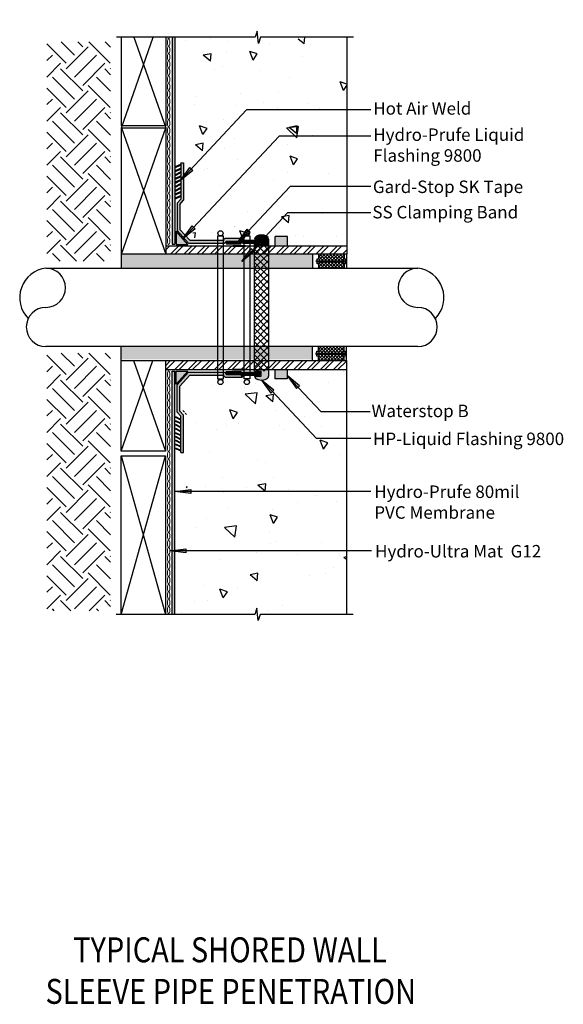
# Model space of a CAD drawing. Units: inches. Extents: x 311.9 to 355.5, y -135.1 to -56.2.
import ezdxf

# ---------------------------------------------------------------- set-up
doc = ezdxf.new("R2010")
doc.units = ezdxf.units.IN
doc.header["$LTSCALE"] = 6
doc.header["$MEASUREMENT"] = 0
doc.linetypes.add('HIDDEN2', pattern=[0.1875, 0.125, -0.0625])
doc.layers.add('BKG', color=7, linetype='Continuous', lineweight=30)
doc.layers.add('w-wsrx', color=1, linetype='Continuous', lineweight=40)
doc.styles.add('ARIAL', font='arial.ttf')
doc.styles.get("Standard").update_dxf_attribs({"font": 'romans.shx', "width": 0.85, "height": 1})
pattern_1 = [(140, (-0.6514, 0), (0.62752, 7.1726), [0.75, -8.25]), (85, (-0.6514, 0), (-7.52192, -1.38751), [0.6, -6.6]), (190.4514, (-0.599, 0.598), (-6.8944, 5.78509), [0.6374, -7.01142]), (136.1842, (-2.651, 1e-16), (1.6552, 10.67241), [1.125, -12.375]), (186.6356, (-2.514, 0.889), (-9.7412, 9.34662), [0.9561, -10.51714]), (81.184, (-2.651, 1e-16), (-9.7412, 9.34662), [0.9, -9.9]), (111, (-2.1514, 1), (4.02619, 5.96907), [0.75, -8.25]), (56, (-2.1514, 1), (-7.2515, 2.43315), [0.6, -6.6]), (161.4514, (-1.816, 1.4974), (-3.22531, 8.40222), [0.6374, -7.01142]), (127.5, (-0.6514, 0), (-3.328939, 0.121599), [0, -6.52, 0, -6.7, 0, -6.625]), (97.5, (-0.6514, 0), (-3.944117, 2.630695), [0, -3.82, 0, -6.37, 0, -2.525]), (57.5, (-0.6514, -2.23), (0.225549, 5.338224), [0, -2.5, 0, -7.8, 0, -10.35]), (47.5, (-0.6514, -3.23), (-1.00105, 5.83186), [0, -3.25, 0, -5.18, 0, -7.35])]

msp = doc.modelspace()

# ---------------------------------------------------------------- hatches: boundary and pattern name
at = {"layer": 'BKG'}
h = msp.add_hatch(dxfattribs=at)
h.set_pattern_fill('AR-CONC', color=252, angle=90, style=0)
h.set_pattern_definition(pattern_1)
edge = h.paths.add_edge_path()
edge.add_line((332.523, -73.161), (332.523, -74.286))
edge.add_line((332.523, -74.286), (338.116, -74.286))
edge.add_line((338.116, -74.286), (338.116, -57.57))
edge.add_line((338.116, -57.57), (334.277, -57.57))
edge.add_line((334.277, -57.57), (333.482, -59.458))
edge.add_line((333.482, -59.458), (332.627, -56.157))
edge.add_line((332.627, -56.157), (331.731, -57.571))
edge.add_line((331.731, -57.571), (324.278, -57.571))
edge.add_line((324.278, -57.571), (324.278, -63.944))
edge.add_line((324.278, -63.944), (325.283, -63.944))
edge.add_line((325.283, -63.944), (325.283, -72.363))
edge.add_spline(control_points=[(325.283, -72.363), (325.393, -72.478), (325.565, -72.685), (325.758, -73.089), (325.793, -73.485), (326.079, -73.845), (326.159, -74.113), (326.21, -74.286)], knot_values=[0.481498, 0.481498, 0.481498, 0.481498, 0.956473, 1.291888, 1.810674, 2.103841, 2.640541, 2.640541, 2.640541, 2.640541], degree=3, periodic=0)
edge.add_line((326.21, -74.286), (331.023, -74.286))
edge.add_line((331.023, -74.286), (331.023, -73.161))
edge.add_line((331.023, -73.161), (332.523, -73.161))
h = msp.add_hatch(color=1, dxfattribs=at)
h.dxf.hatch_style = 1
h.paths.add_polyline_path([(324.324, -57.575), (324.324, -74.155), (324.095, -74.155), (324.095, -57.575)])
h = msp.add_hatch(dxfattribs=at)
h.set_pattern_fill('EARTH', color=252, scale=10, angle=45)
h.set_pattern_definition([(45, (-11.8776, -103.849), (2e-16, 3.535534), [2.5, -2.5]), (45, (-12.5406, -103.1862), (2e-16, 3.535534), [2.5, -2.5]), (45, (-13.2035, -102.5232), (2e-16, 3.535534), [2.5, -2.5]), (135, (-13.2035, -102.0813), (-3.535534, 4e-16), [2.5, -2.5]), (135, (-12.5406, -101.4184), (-3.535534, 4e-16), [2.5, -2.5]), (135, (-11.8776, -100.7555), (-3.535534, 4e-16), [2.5, -2.5])])
h.paths.add_polyline_path([(319.168, -57.927), (314.057, -57.927), (314.057, -75.515), (319.168, -75.515)])
h = msp.add_hatch(color=7, dxfattribs=at)
h.dxf.hatch_style = 1
h.paths.add_polyline_path([(324.768, -67.817), (324.739, -67.763), (324.355, -67.964), (324.384, -68.019)])
h = msp.add_hatch(color=1, dxfattribs=at)
h.dxf.hatch_style = 1
h.paths.add_polyline_path([(328.202, -73.842), (328.356, -73.673), (329.723, -73.673), (329.622, -73.902), (328.457, -73.902), (328.303, -74.071), (325.421, -74.071), (324.495, -73.058), (324.495, -70.872), (324.798, -70.541), (324.798, -67.646), (325.027, -67.646), (325.027, -70.63), (324.724, -70.961), (324.724, -72.969), (325.522, -73.842)])
h = msp.add_hatch(color=7, dxfattribs=at)
h.dxf.hatch_style = 1
h.paths.add_polyline_path([(324.768, -68.135), (324.739, -68.08), (324.355, -68.282), (324.384, -68.337)])
h = msp.add_hatch(color=7, dxfattribs=at)
h.dxf.hatch_style = 1
h.paths.add_polyline_path([(324.768, -68.445), (324.739, -68.39), (324.355, -68.592), (324.384, -68.647)])
h = msp.add_hatch(color=7, dxfattribs=at)
h.dxf.hatch_style = 1
h.paths.add_polyline_path([(325.519, -68.01), (325.638, -68.121), (324.768, -69.05)])
h.paths.add_polyline_path([(325.638, -68.121), (325.76, -68.235), (324.768, -69.05)])
h = msp.add_hatch(color=7, dxfattribs=at)
h.dxf.hatch_style = 1
h.paths.add_polyline_path([(324.768, -68.748), (324.739, -68.693), (324.355, -68.895), (324.384, -68.949)])
h = msp.add_hatch(color=7, dxfattribs=at)
h.dxf.hatch_style = 1
h.paths.add_polyline_path([(324.768, -69.05), (324.739, -68.995), (324.355, -69.197), (324.384, -69.252)])
h = msp.add_hatch(color=7, dxfattribs=at)
h.dxf.hatch_style = 1
h.paths.add_polyline_path([(324.768, -69.382), (324.739, -69.327), (324.355, -69.529), (324.384, -69.584)])
h = msp.add_hatch(color=7, dxfattribs=at)
h.dxf.hatch_style = 1
h.paths.add_polyline_path([(324.768, -69.699), (324.739, -69.644), (324.355, -69.846), (324.384, -69.901)])
h = msp.add_hatch(color=7, dxfattribs=at)
h.dxf.hatch_style = 1
h.paths.add_polyline_path([(324.768, -70.009), (324.739, -69.954), (324.355, -70.156), (324.384, -70.211)])
h = msp.add_hatch(color=7, dxfattribs=at)
h.dxf.hatch_style = 1
h.paths.add_polyline_path([(324.768, -70.324), (324.739, -70.269), (324.355, -70.471), (324.384, -70.526)])
h = msp.add_hatch(color=3, dxfattribs=at)
h.dxf.hatch_style = 1
h.paths.add_polyline_path([(324.429, -74.171), (325.352, -74.171), (324.429, -73.124)])
h = msp.add_hatch(color=7, dxfattribs=at)
h.dxf.hatch_style = 1
h.paths.add_polyline_path([(325.72, -72.697), (325.84, -72.808), (324.969, -73.737)])
h.paths.add_polyline_path([(325.84, -72.808), (325.961, -72.922), (324.969, -73.737)])
h = msp.add_hatch(color=7, dxfattribs=at)
h.dxf.hatch_style = 1
h.paths.add_polyline_path([(330.132, -72.96), (330.251, -73.072), (329.381, -74.001)])
h.paths.add_polyline_path([(330.251, -73.072), (330.373, -73.185), (329.381, -74.001)])
at = {"layer": 'BKG', "lineweight": 13}
h = msp.add_hatch(color=3, dxfattribs=at)
h.dxf.hatch_style = 1
edge = h.paths.add_edge_path()
edge.add_ellipse((331.272, -73.754), major_axis=(-0.566, 0), ratio=0.621724, start_angle=230.16761, end_angle=360)
edge.add_line((330.707, -73.754), (331.231, -73.754))
edge.add_line((331.231, -73.754), (331.231, -73.915))
edge.add_line((331.231, -73.915), (331.634, -73.484))
h = msp.add_hatch(color=1, dxfattribs=at)
h.dxf.hatch_style = 1
h.paths.add_polyline_path([(329.877, -73.842), (329.723, -73.673), (329.622, -73.902), (329.776, -74.071), (329.877, -74.071)])
h = msp.add_hatch(color=1, dxfattribs=at)
h.dxf.hatch_style = 1
h.paths.add_polyline_path([(330.321, -73.842), (329.877, -73.842), (329.877, -74.071), (330.321, -74.071)])
h = msp.add_hatch(color=1, dxfattribs=at)
h.dxf.hatch_style = 1
h.paths.add_polyline_path([(331.143, -73.842), (330.321, -73.842), (330.321, -74.071), (331.085, -74.071), (331.143, -74.009)])
h = msp.add_hatch(color=3, dxfattribs=at)
h.dxf.hatch_style = 1
h.paths.add_polyline_path([(331.003, -74.159), (330.707, -74.159), (330.707, -74.286), (330.884, -74.286)])
h = msp.add_hatch(dxfattribs=at)
h.set_pattern_fill('ANSI37', color=3, scale=3)
h.set_pattern_definition([(45, (-23.86, 0), (-0.26516504, 0.26516504), []), (135, (-23.86, 0), (-0.26516504, -0.26516504), [])])
h.paths.add_polyline_path([(331.838, -74.159), (330.707, -74.159), (330.707, -84.336), (331.838, -84.336)])
h = msp.add_hatch(color=3, dxfattribs=at)
h.dxf.hatch_style = 1
edge = h.paths.add_edge_path()
edge.add_ellipse((331.272, -73.754), major_axis=(-0.566, 0), ratio=0.621724, start_angle=180, end_angle=230.16761)
edge.add_line((331.634, -73.484), (331.231, -73.915))
edge.add_line((331.231, -73.915), (331.231, -74.159))
edge.add_line((331.231, -74.159), (331.003, -74.159))
edge.add_line((331.003, -74.159), (330.884, -74.286))
edge.add_line((330.884, -74.286), (331.838, -74.286))
edge.add_line((331.838, -74.286), (331.838, -73.754))
h = msp.add_hatch(color=1, dxfattribs=at)
h.dxf.hatch_style = 1
h.paths.add_polyline_path([(331.143, -74.009), (331.085, -74.071), (331.143, -74.071)])
at = {"layer": 'BKG'}
for points in [[(333.356, -73.535), (332.356, -73.535), (332.356, -74.285), (333.356, -74.285)], [(333.329, -84.212), (332.329, -84.212), (332.329, -84.962), (333.329, -84.962)]]:
    msp.add_hatch(color=252, dxfattribs=at).paths.add_polyline_path(points)
h = msp.add_hatch(dxfattribs=at)
h.set_pattern_fill('AR-CONC', color=252, scale=0.1, style=0)
h.set_pattern_definition([(50, (-26.0804, 7.85594), (0.7172602, -0.0627521), [0.075, -0.825]), (355, (-26.0804, 7.85594), (-0.1387513, 0.7521921), [0.06, -0.66]), (100.4514, (-26.0206, 7.8507), (0.5785094, 0.6894395), [0.0637402, -0.7011421]), (46.1842, (-26.0804, 8.0559), (1.067241, -0.165519), [0.1125, -1.2375]), (96.6356, (-25.9915, 8.0421), (0.9346627, 0.974118), [0.0956103, -1.051713]), (351.1842, (-26.0804, 8.0559), (0.934662, 0.9741186), [0.09, -0.99]), (21, (-25.9804, 8.00594), (0.59690705, -0.4026189), [0.075, -0.825]), (326, (-25.9804, 8.00594), (0.2433153, 0.72515), [0.06, -0.66]), (71.4514, (-25.93066, 7.9724), (0.8402226, 0.3225305), [0.0637402, -0.7011421]), (37.5, (-26.0804, 7.85594), (0.01215986, 0.33289385), [0, -0.652, 0, -0.67, 0, -0.6625]), (7.5, (-26.0804, 7.85594), (0.26306954, 0.3944117), [0, -0.382, 0, -0.637, 0, -0.2525]), (327.5, (-26.3034, 7.85594), (0.53382244, -0.02255487), [0, -0.25, 0, -0.78, 0, -1.035]), (317.5, (-26.4034, 7.85594), (0.58318617, 0.100105), [0, -0.325, 0, -0.518, 0, -0.735])])
h.paths.add_polyline_path([(335.393, -76.084), (335.393, -74.957), (320.032, -74.957), (320.032, -76.084)])
h.paths.add_polyline_path([(320.032, -82.373), (320.032, -83.399), (335.393, -83.399), (335.393, -82.373)])
h = msp.add_hatch(dxfattribs=at)
h.set_pattern_fill('ANSI32', color=256, scale=2, style=0)
h.set_pattern_definition([(45, (307.56245, -130.606), (-0.53033, 0.53033), []), (45, (307.916, -130.606), (-0.53033, 0.53033), [])])
h.paths.add_polyline_path([(338.116, -74.286), (323.596, -74.286), (323.596, -74.925), (324.081, -74.925, -0.045342), (324.092, -74.925), (326.478, -74.925, -0.19209), (326.536, -74.925), (328.111, -74.925, -0.471552), (328.233, -74.925), (329.456, -74.925, -0.585162), (329.593, -74.925), (333.95, -74.925, -0.624187), (334.092, -74.925), (334.297, -74.925, -0.167831), (334.335, -74.925), (335.377, -74.925, -0.444366), (335.494, -74.925), (337.402, -74.925, -0.283798), (337.485, -74.925), (338.116, -74.925), (338.116, -74.675)])
h = msp.add_hatch(color=7, dxfattribs=at)
h.dxf.hatch_style = 1
h.paths.add_polyline_path([(330.446, -74.514), (330.566, -74.625), (329.695, -75.554)])
h.paths.add_polyline_path([(330.566, -74.625), (330.687, -74.739), (329.695, -75.554)])
h = msp.add_hatch(dxfattribs=at)
h.set_pattern_fill('ANSI37', color=252, scale=1.502637, style=0)
h.set_pattern_definition([(45, (327.9208, -95.87325), (-0.1328156, 0.1328156), []), (135, (327.9208, -95.87325), (-0.1328156, -0.1328156), [])])
h.paths.add_polyline_path([(335.862, -74.957), (337.928, -74.957), (337.928, -75.339), (337.844, -75.339), (337.844, -75.481), (335.895, -75.481), (335.895, -75.339), (335.862, -75.339)])
h.paths.add_polyline_path([(335.862, -75.727), (335.895, -75.727), (335.895, -75.56), (337.844, -75.56), (337.844, -75.727), (337.928, -75.727), (337.928, -76.084), (335.862, -76.084)])
h = msp.add_hatch(dxfattribs=at)
h.set_pattern_fill('ANSI31', color=252, scale=0.281744, style=0)
h.set_pattern_definition([(135, (349.53255, -90.086707), (0.024902924, 0.024902924), [])])
h.paths.add_polyline_path([(338, -75.56), (338, -75.481), (337.844, -75.481), (337.844, -75.56)])
h.paths.add_polyline_path([(338.08, -75.481), (338.025, -75.481), (338.025, -75.56), (338.08, -75.56)])
h = msp.add_hatch(dxfattribs=at)
h.set_pattern_fill('EARTH', color=252, scale=10, angle=45)
h.set_pattern_definition([(45, (-11.8776, -128.805), (2e-16, 3.535534), [2.5, -2.5]), (45, (-12.5406, -128.1421), (2e-16, 3.535534), [2.5, -2.5]), (45, (-13.2035, -127.4792), (2e-16, 3.535534), [2.5, -2.5]), (135, (-13.2035, -127.0373), (-3.535534, 4e-16), [2.5, -2.5]), (135, (-12.5406, -126.3744), (-3.535534, 4e-16), [2.5, -2.5]), (135, (-11.8776, -125.7114), (-3.535534, 4e-16), [2.5, -2.5])])
h.paths.add_polyline_path([(319.168, -82.883), (314.057, -82.883), (314.057, -103.547), (319.168, -103.547)])
h = msp.add_hatch(dxfattribs=at)
h.set_pattern_fill('ANSI37', color=252, scale=1.502637, style=0)
h.set_pattern_definition([(45, (327.89382, -103.28094), (-0.1328156, 0.1328156), []), (135, (327.89382, -103.28094), (-0.1328156, -0.1328156), [])])
h.paths.add_polyline_path([(335.835, -82.365), (337.901, -82.365), (337.901, -82.746), (337.817, -82.746), (337.817, -82.889), (335.868, -82.889), (335.868, -82.746), (335.835, -82.746)])
h.paths.add_polyline_path([(335.835, -83.134), (335.868, -83.134), (335.868, -82.968), (337.817, -82.968), (337.817, -83.134), (337.901, -83.134), (337.901, -83.492), (335.835, -83.492)])
h = msp.add_hatch(dxfattribs=at)
h.set_pattern_fill('ANSI32', color=256, scale=2, style=0)
h.set_pattern_definition([(45, (307.5355, -130.69854), (-0.53033, 0.53033), []), (45, (307.889, -130.69854), (-0.53033, 0.53033), [])])
h.paths.add_polyline_path([(338.089, -83.492), (329.847, -83.492, -0.699881), (329.737, -83.492), (329.53, -83.492, -1.009179), (329.465, -83.492), (328.914, -83.492, -0.952019), (328.849, -83.492), (328.488, -83.492, -0.545366), (328.391, -83.492), (328.176, -83.492, -0.698529), (328.114, -83.492), (327.658, -83.492, -0.558005), (327.559, -83.492), (327.428, -83.492, -0.725638), (327.366, -83.492), (327.23, -83.492, -0.915547), (327.165, -83.492), (326.795, -83.492, -0.176341), (326.755, -83.492), (326.527, -83.492, -0.506162), (326.433, -83.492), (325.881, -83.492, -1.045196), (325.816, -83.492), (324.764, -83.492, -0.355789), (324.664, -83.492), (324.524, -83.492, -0.384581), (324.418, -83.492), (324.314, -83.492, -0.440794), (324.228, -83.492), (324.114, -83.492, -0.714324), (324.005, -83.492), (323.569, -83.492), (323.569, -84.213), (338.089, -84.213)])
h.paths.add_polyline_path([(330.222, -83.508, -1), (330.248, -83.508, -1)], flags=16)
h.paths.add_polyline_path([(328.657, -83.51, -1), (328.683, -83.51, -1)], flags=16)
h.paths.add_polyline_path([(326.973, -83.509, -1), (326.999, -83.509, -1)], flags=16)
h.paths.add_polyline_path([(325.624, -83.513, -1), (325.65, -83.513, -1)], flags=16)
h.paths.add_polyline_path([(325.405, -83.507, -1), (325.432, -83.507, -1)], flags=16)
h = msp.add_hatch(dxfattribs=at)
h.set_pattern_fill('ANSI31', color=252, scale=0.281744, style=0)
h.set_pattern_definition([(135, (349.505572, -97.494392), (0.024902924, 0.024902924), [])])
h.paths.add_polyline_path([(337.973, -82.968), (337.973, -82.889), (337.817, -82.889), (337.817, -82.968)])
h.paths.add_polyline_path([(338.053, -82.889), (337.998, -82.889), (337.998, -82.968), (338.053, -82.968)])
h = msp.add_hatch(color=1, dxfattribs=at)
h.dxf.hatch_style = 1
h.paths.add_polyline_path([(324.324, -103.833), (324.324, -84.341), (324.095, -84.341), (324.095, -103.833)])
h = msp.add_hatch(color=3, dxfattribs=at)
h.dxf.hatch_style = 1
h.paths.add_polyline_path([(324.429, -85.372), (325.352, -84.325), (324.429, -84.325)])
h = msp.add_hatch(color=1, dxfattribs=at)
h.dxf.hatch_style = 1
h.paths.add_polyline_path([(328.202, -84.654), (328.356, -84.823), (329.726, -84.823), (329.625, -84.594), (328.457, -84.594), (328.303, -84.425), (325.421, -84.425), (324.495, -85.438), (324.495, -87.624), (324.798, -87.956), (324.798, -90.85), (325.027, -90.85), (325.027, -87.867), (324.724, -87.535), (324.724, -85.527), (325.522, -84.654)])
h = msp.add_hatch(dxfattribs=at)
h.set_pattern_fill('AR-CONC', color=252, angle=90, style=0)
h.set_pattern_definition(pattern_1)
edge = h.paths.add_edge_path()
edge.add_line((333.336, -101.946), (334.13, -103.834))
edge.add_line((334.13, -103.834), (338.089, -103.834))
edge.add_line((338.089, -103.834), (338.089, -84.213))
edge.add_line((338.089, -84.213), (332.496, -84.213))
edge.add_line((332.496, -84.213), (332.496, -85.338))
edge.add_line((332.496, -85.338), (330.996, -85.338))
edge.add_line((330.996, -85.338), (330.996, -84.213))
edge.add_line((330.996, -84.213), (326.189, -84.213))
edge.add_spline(control_points=[(326.183, -84.226), (326.132, -84.399), (326.052, -84.667), (325.766, -85.026), (325.731, -85.423), (325.538, -85.827), (325.366, -86.034), (325.256, -86.149)], knot_values=[0.481498, 0.481498, 0.481498, 0.481498, 1.018198, 1.311365, 1.830151, 2.165566, 2.640541, 2.640541, 2.640541, 2.640541], degree=3, periodic=0)
edge.add_line((325.256, -86.149), (325.256, -94.707))
edge.add_line((325.256, -94.707), (324.502, -94.707))
edge.add_line((324.502, -94.707), (324.502, -103.833))
edge.add_line((324.502, -103.833), (331.584, -103.833))
edge.add_line((331.584, -103.833), (332.48, -105.247))
edge.add_line((332.48, -105.247), (333.336, -101.946))
at = {"layer": 'BKG', "lineweight": 13}
h = msp.add_hatch(color=1, dxfattribs=at)
h.dxf.hatch_style = 1
h.paths.add_polyline_path([(329.877, -84.424), (329.776, -84.424), (329.622, -84.593), (329.723, -84.822), (329.877, -84.653)])
h = msp.add_hatch(color=1, dxfattribs=at)
h.dxf.hatch_style = 1
h.paths.add_polyline_path([(330.321, -84.424), (329.877, -84.424), (329.877, -84.653), (330.321, -84.653)])
h = msp.add_hatch(color=1, dxfattribs=at)
h.dxf.hatch_style = 1
h.paths.add_polyline_path([(331.143, -84.424), (330.321, -84.424), (330.321, -84.653), (331.143, -84.653)])
h = msp.add_hatch(color=3, dxfattribs=at)
h.dxf.hatch_style = 1
edge = h.paths.add_edge_path()
edge.add_line((331.236, -84.741), (330.707, -84.741))
edge.add_ellipse((331.272, -84.741), major_axis=(-0.566, 0), ratio=0.540491, start_angle=0, end_angle=180)
edge.add_line((331.838, -84.741), (331.838, -84.213))
edge.add_line((331.838, -84.213), (330.707, -84.213))
edge.add_line((330.707, -84.213), (330.707, -84.336))
edge.add_line((330.707, -84.336), (331.235, -84.336))
edge.add_line((331.235, -84.336), (331.236, -84.741))
at = {"layer": 'BKG'}
h = msp.add_hatch(color=7, dxfattribs=at)
h.dxf.hatch_style = 1
h.paths.add_polyline_path([(332.023, -86.088), (332.143, -85.976), (331.272, -85.047)])
h.paths.add_polyline_path([(332.143, -85.976), (332.264, -85.862), (331.272, -85.047)])
h = msp.add_hatch(color=7, dxfattribs=at)
h.dxf.hatch_style = 1
h.paths.add_polyline_path([(334.068, -85.728), (334.187, -85.617), (333.317, -84.688)])
h.paths.add_polyline_path([(334.187, -85.617), (334.309, -85.503), (333.317, -84.688)])
h = msp.add_hatch(color=7, dxfattribs=at)
h.dxf.hatch_style = 1
h.paths.add_polyline_path([(324.768, -88.172), (324.739, -88.227), (324.355, -88.025), (324.384, -87.97)])
h = msp.add_hatch(color=7, dxfattribs=at)
h.dxf.hatch_style = 1
h.paths.add_polyline_path([(324.768, -88.487), (324.739, -88.542), (324.355, -88.34), (324.384, -88.285)])
h = msp.add_hatch(color=7, dxfattribs=at)
h.dxf.hatch_style = 1
h.paths.add_polyline_path([(324.768, -88.797), (324.739, -88.852), (324.355, -88.65), (324.384, -88.595)])
h = msp.add_hatch(color=7, dxfattribs=at)
h.dxf.hatch_style = 1
h.paths.add_polyline_path([(324.768, -89.114), (324.739, -89.169), (324.355, -88.967), (324.384, -88.912)])
h = msp.add_hatch(color=7, dxfattribs=at)
h.dxf.hatch_style = 1
h.paths.add_polyline_path([(324.768, -89.446), (324.739, -89.501), (324.355, -89.299), (324.384, -89.244)])
h = msp.add_hatch(color=7, dxfattribs=at)
h.dxf.hatch_style = 1
h.paths.add_polyline_path([(324.768, -89.749), (324.739, -89.804), (324.355, -89.602), (324.384, -89.547)])
h = msp.add_hatch(color=7, dxfattribs=at)
h.dxf.hatch_style = 1
h.paths.add_polyline_path([(324.768, -90.052), (324.739, -90.106), (324.355, -89.904), (324.384, -89.85)])
h = msp.add_hatch(color=7, dxfattribs=at)
h.dxf.hatch_style = 1
h.paths.add_polyline_path([(324.768, -90.362), (324.739, -90.416), (324.355, -90.215), (324.384, -90.16)])
h = msp.add_hatch(color=7, dxfattribs=at)
h.dxf.hatch_style = 1
h.paths.add_polyline_path([(324.768, -90.679), (324.739, -90.734), (324.355, -90.532), (324.384, -90.477)])
h = msp.add_hatch(color=7, dxfattribs=at)
h.dxf.hatch_style = 1
h.paths.add_polyline_path([(325.597, -93.813), (325.597, -93.977), (324.324, -93.977)])
h.paths.add_polyline_path([(325.597, -93.977), (325.597, -94.143), (324.324, -93.977)])
h = msp.add_hatch(color=7, dxfattribs=at)
h.dxf.hatch_style = 1
h.paths.add_polyline_path([(325.206, -98.572), (325.206, -98.735), (323.933, -98.735)])
h.paths.add_polyline_path([(325.206, -98.735), (325.206, -98.902), (323.933, -98.735)])
at = {"layer": 'w-wsrx'}
h = msp.add_hatch(color=4, dxfattribs=at)
h.dxf.hatch_style = 1
h.paths.add_polyline_path([(328.457, -74.001), (328.457, -74.106), (329.622, -74.106), (329.622, -74.001)])
h = msp.add_hatch(color=4, dxfattribs=at)
h.dxf.hatch_style = 1
h.paths.add_polyline_path([(328.457, -84.496), (328.457, -84.39), (329.622, -84.39), (329.622, -84.496)])

# ---------------------------------------------------------------- linework, layer by layer
at = {"layer": 'BKG'}
for p, q in [((320.032, -64.664), (320.032, -57.571)), ((320.032, -64.834), (322.589, -57.571)), ((321.039, -57.571), (323.596, -64.834)), ((323.595, -57.571), (323.595, -64.664)), ((338.116, -57.57), (338.116, -74.957)), ((338.116, -57.57), (338.116, -74.957)), ((323.595, -64.664), (320.032, -64.664)), ((320.032, -76.084), (320.032, -64.834)), ((320.032, -64.834), (323.596, -64.834)), ((320.032, -74.957), (323.596, -64.834)), ((320.032, -64.834), (323.596, -74.957)), ((323.596, -64.834), (323.596, -74.957)), ((338.116, -74.957), (320.032, -74.957)), ((323.596, -74.286), (338.116, -74.286)), ((335.393, -76.084), (335.393, -74.957)), ((337.302, -74.27), (337.302, -74.27)), ((338.116, -76.084), (338.116, -74.957)), ((314.006, -76.084), (343.799, -76.084)), ((343.799, -82.365), (313.979, -82.365)), ((320.005, -90.739), (320.005, -82.365)), ((338.089, -83.492), (338.089, -82.365)), ((320.005, -83.492), (338.089, -83.492)), ((320.005, -90.739), (322.557, -83.492)), ((321.017, -83.492), (323.569, -90.739)), ((323.569, -83.492), (323.569, -90.739)), ((338.089, -83.492), (338.089, -103.557)), ((338.089, -83.492), (338.089, -103.834)), ((323.569, -84.213), (338.089, -84.213)), ((323.569, -90.739), (320.005, -90.739)), ((320.005, -103.833), (320.005, -91.114)), ((320.005, -91.114), (323.569, -91.114)), ((320.005, -103.833), (323.569, -91.114)), ((320.005, -91.114), (323.569, -103.833)), ((323.569, -91.114), (323.569, -103.833)), ((323.535, -93.43), (323.535, -93.43)), ((323.569, -103.833), (320.005, -103.833))]:
    msp.add_line(p, q, dxfattribs=at)
at = {"layer": 'BKG', "color": 1, "linetype": 'Continuous'}
for p, q in [((324.095, -57.571), (324.095, -74.155)), ((324.324, -57.571), (324.324, -74.155)), ((324.798, -67.646), (324.798, -70.541)), ((324.798, -67.646), (325.027, -67.646)), ((325.027, -67.646), (325.027, -70.63)), ((324.495, -70.872), (324.798, -70.541)), ((324.495, -70.872), (324.495, -73.058)), ((324.724, -70.961), (325.027, -70.63)), ((324.724, -70.961), (324.724, -72.969)), ((324.495, -73.058), (325.421, -74.071)), ((324.724, -72.969), (325.522, -73.842)), ((324.095, -74.155), (324.324, -74.155)), ((325.421, -74.071), (328.303, -74.071)), ((325.522, -73.842), (328.276, -73.842)), ((328.202, -73.842), (328.356, -73.673)), ((328.303, -74.071), (328.457, -73.902)), ((328.356, -73.673), (329.723, -73.673)), ((328.457, -73.902), (329.622, -73.902)), ((329.622, -73.902), (329.723, -73.673)), ((329.622, -73.902), (329.776, -74.071)), ((329.723, -73.673), (329.877, -73.842)), ((329.776, -74.071), (331.143, -74.071)), ((329.877, -73.842), (331.143, -73.842)), ((324.095, -103.835), (324.095, -84.341)), ((324.095, -84.341), (324.324, -84.341)), ((324.324, -103.835), (324.324, -84.341)), ((324.495, -85.438), (325.421, -84.425)), ((325.421, -84.425), (328.303, -84.425)), ((328.303, -84.425), (328.457, -84.594)), ((329.622, -84.593), (329.776, -84.424)), ((329.776, -84.424), (331.143, -84.424)), ((324.724, -85.527), (325.522, -84.654)), ((325.522, -84.654), (328.276, -84.654)), ((328.202, -84.654), (328.356, -84.823)), ((328.356, -84.823), (329.723, -84.822)), ((328.457, -84.594), (329.622, -84.594)), ((329.723, -84.822), (329.622, -84.594)), ((329.723, -84.822), (329.877, -84.653)), ((329.877, -84.653), (331.143, -84.653)), ((324.495, -87.624), (324.495, -85.438)), ((324.724, -87.535), (324.724, -85.527)), ((324.495, -87.624), (324.798, -87.956)), ((324.724, -87.535), (325.027, -87.867)), ((324.798, -90.85), (324.798, -87.956)), ((325.027, -90.85), (325.027, -87.867)), ((324.798, -90.85), (325.027, -90.85))]:
    msp.add_line(p, q, dxfattribs=at)
at = {"layer": 'BKG', "color": 7}
for p, q in [((330.069, -63.391), (324.768, -69.05)), ((340.03, -63.391), (330.069, -63.391)), ((332.688, -65.498), (324.969, -73.737)), ((340.03, -65.498), (332.688, -65.498)), ((333.571, -69.528), (329.381, -74.001)), ((340.03, -69.528), (333.571, -69.528)), ((333.366, -71.636), (329.707, -75.542)), ((340.03, -71.636), (333.366, -71.636)), ((335.669, -89.741), (331.284, -85.06)), ((336.025, -87.579), (333.329, -84.7)), ((336.025, -87.579), (339.98, -87.579)), ((340.03, -89.741), (335.669, -89.741)), ((340.03, -93.977), (324.324, -93.977)), ((340.087, -98.735), (323.933, -98.735))]:
    msp.add_line(p, q, dxfattribs=at)
at = {"layer": 'BKG', "color": 3}
for p, q in [((324.429, -73.124), (324.429, -74.171)), ((325.352, -74.171), (324.429, -73.124)), ((324.429, -74.171), (325.352, -74.171)), ((330.707, -73.754), (331.231, -73.754)), ((330.707, -74.159), (331.231, -74.159)), ((331.231, -74.159), (331.231, -73.754)), ((324.429, -85.372), (324.429, -84.325)), ((324.429, -84.325), (325.352, -84.325)), ((325.352, -84.325), (324.429, -85.372)), ((330.707, -84.336), (331.235, -84.336)), ((331.236, -84.741), (331.235, -84.336)), ((330.707, -84.741), (331.236, -84.741))]:
    msp.add_line(p, q, dxfattribs=at)
at = {"layer": 'BKG', "color": 1, "lineweight": 13}
for p, q in [((331.143, -74.071), (331.143, -73.842)), ((331.143, -84.424), (331.143, -84.653))]:
    msp.add_line(p, q, dxfattribs=at)
at = {"layer": 'BKG', "color": 252}
for p, q in [((332.356, -74.285), (332.356, -73.535)), ((333.356, -73.535), (332.356, -73.535)), ((333.356, -74.285), (333.356, -73.535)), ((335.862, -75.339), (335.862, -74.957)), ((337.928, -75.339), (337.928, -74.957)), ((335.685, -75.583), (335.685, -75.457)), ((335.685, -75.457), (335.726, -75.457)), ((335.726, -75.497), (335.685, -75.497)), ((335.726, -75.548), (335.685, -75.548)), ((335.685, -75.583), (335.726, -75.583)), ((335.726, -75.727), (335.726, -75.339)), ((335.726, -75.339), (335.895, -75.339)), ((335.726, -75.481), (338.08, -75.481)), ((335.726, -75.56), (338.08, -75.56)), ((335.895, -75.727), (335.726, -75.727)), ((335.862, -76.084), (335.862, -75.727)), ((335.895, -75.339), (335.895, -75.727)), ((337.844, -75.727), (337.844, -75.339)), ((337.844, -75.339), (338.013, -75.339)), ((338.013, -75.727), (337.844, -75.727)), ((337.928, -76.084), (337.928, -75.727)), ((338, -75.629), (338, -75.412)), ((338.025, -75.412), (338, -75.412)), ((338.025, -75.449), (338, -75.449)), ((338.025, -75.506), (338, -75.506)), ((338.025, -75.535), (338, -75.535)), ((338.025, -75.594), (338, -75.594)), ((338.025, -75.629), (338, -75.629)), ((338.013, -75.339), (338.013, -75.727)), ((338.025, -75.412), (338.025, -75.629)), ((338.08, -75.481), (338.08, -75.56)), ((335.366, -83.492), (335.366, -82.365)), ((335.658, -82.991), (335.658, -82.865)), ((335.658, -82.865), (335.699, -82.865)), ((335.699, -83.134), (335.699, -82.746)), ((335.699, -82.746), (335.868, -82.746)), ((335.835, -82.746), (335.835, -82.365)), ((335.868, -82.746), (335.868, -83.134)), ((337.817, -83.134), (337.817, -82.746)), ((337.817, -82.746), (337.986, -82.746)), ((337.901, -82.746), (337.901, -82.365)), ((337.973, -83.037), (337.973, -82.82)), ((337.998, -82.82), (337.973, -82.82)), ((337.998, -82.856), (337.973, -82.856)), ((337.986, -82.746), (337.986, -83.134)), ((337.998, -82.82), (337.998, -83.037)), ((335.699, -82.904), (335.658, -82.904)), ((335.699, -82.955), (335.658, -82.955)), ((335.658, -82.991), (335.699, -82.991)), ((335.699, -82.889), (338.053, -82.889)), ((335.699, -82.968), (338.053, -82.968)), ((335.868, -83.134), (335.699, -83.134)), ((335.835, -83.492), (335.835, -83.134)), ((337.986, -83.134), (337.817, -83.134)), ((337.901, -83.492), (337.901, -83.134)), ((337.998, -82.914), (337.973, -82.914)), ((337.998, -82.943), (337.973, -82.943)), ((337.998, -83.001), (337.973, -83.001)), ((337.998, -83.037), (337.973, -83.037)), ((338.053, -82.889), (338.053, -82.968)), ((332.329, -84.212), (332.329, -84.962)), ((333.329, -84.212), (333.329, -84.962)), ((333.329, -84.962), (332.329, -84.962))]:
    msp.add_line(p, q, dxfattribs=at)
at = {"layer": 'BKG', "color": 7, "linetype": 'HIDDEN2', "ltscale": 0.25}
msp.add_line((324.961, -87.481), (325.264, -87.813), dxfattribs=at)
at = {"layer": 'BKG'}
for points in [[(338.638, -57.57), (331.193, -57.57), (331.032, -58.07), (330.92, -57.071), (330.768, -57.571), (319.647, -57.571)], [(338.611, -103.834), (331.166, -103.834), (331.005, -104.334), (330.893, -103.335), (330.741, -103.835), (319.621, -103.835)]]:
    msp.add_lwpolyline(points, dxfattribs=at)
at = {"layer": 'BKG', "color": 7}
for points in [[(324.768, -67.817), (324.739, -67.763), (324.355, -67.964), (324.384, -68.019)], [(324.768, -68.135), (324.739, -68.08), (324.355, -68.282), (324.384, -68.337)], [(324.768, -68.445), (324.739, -68.39), (324.355, -68.592), (324.384, -68.647)], [(324.768, -69.05), (325.519, -68.01), (325.76, -68.235)], [(324.768, -68.748), (324.739, -68.693), (324.355, -68.895), (324.384, -68.949)], [(324.768, -69.05), (324.739, -68.995), (324.355, -69.197), (324.384, -69.252)], [(324.768, -69.382), (324.739, -69.327), (324.355, -69.529), (324.384, -69.584)], [(324.768, -69.699), (324.739, -69.644), (324.355, -69.846), (324.384, -69.901)], [(324.768, -70.009), (324.739, -69.954), (324.355, -70.156), (324.384, -70.211)], [(324.768, -70.324), (324.739, -70.269), (324.355, -70.471), (324.384, -70.526)], [(324.969, -73.737), (325.72, -72.697), (325.961, -72.922)], [(329.381, -74.001), (330.132, -72.96), (330.373, -73.185)], [(329.695, -75.554), (330.446, -74.514), (330.687, -74.739)], [(331.272, -85.047), (332.023, -86.088), (332.264, -85.862)], [(333.317, -84.688), (334.068, -85.728), (334.309, -85.503)], [(324.768, -88.172), (324.739, -88.227), (324.355, -88.025), (324.384, -87.97)], [(324.768, -88.487), (324.739, -88.542), (324.355, -88.34), (324.384, -88.285)], [(324.768, -88.797), (324.739, -88.852), (324.355, -88.65), (324.384, -88.595)], [(324.768, -89.114), (324.739, -89.169), (324.355, -88.967), (324.384, -88.912)], [(324.768, -89.446), (324.739, -89.501), (324.355, -89.299), (324.384, -89.244)], [(324.768, -89.749), (324.739, -89.804), (324.355, -89.602), (324.384, -89.547)], [(324.768, -90.052), (324.739, -90.106), (324.355, -89.904), (324.384, -89.85)], [(324.768, -90.362), (324.739, -90.416), (324.355, -90.215), (324.384, -90.16)], [(324.768, -90.679), (324.739, -90.734), (324.355, -90.532), (324.384, -90.477)], [(324.324, -93.977), (325.597, -93.813), (325.597, -94.143)], [(323.933, -98.735), (325.206, -98.572), (325.206, -98.902)]]:
    msp.add_lwpolyline(points, close=True, dxfattribs=at)
at = {"layer": 'BKG'}
for points in [[(328.202, -73.491), (328.202, -84.989), (327.758, -84.989), (327.758, -73.491)], [(330.321, -73.491), (330.321, -84.959), (329.877, -84.959), (329.877, -73.491)]]:
    msp.add_lwpolyline(points, close=True, dxfattribs=at)
at = {"layer": 'BKG', "color": 3}
for points in [[(330.707, -84.336), (330.707, -74.159)], [(331.838, -73.754), (331.838, -84.741)]]:
    msp.add_lwpolyline(points, dxfattribs=at)
at = {"layer": 'BKG'}
for centre in [(327.98, -73.284), (330.099, -73.284), (327.98, -85.212), (330.099, -85.212)]:
    msp.add_circle(centre, 0.207, dxfattribs=at)
for centre, radius, start, end in [((314.248, -78.439), 2.371, 96.51555, 224.80358), ((313.979, -77.654), 1.57, 270, 90), ((343.799, -77.654), 1.57, 90, 270), ((343.53, -78.439), 2.371, 315.19642, 83.48445), ((313.979, -80.794), 1.57, 90, 270), ((343.799, -80.794), 1.57, 270, 90)]:
    msp.add_arc(centre, radius, start, end, dxfattribs=at)
at = {"layer": 'BKG', "color": 5, "lineweight": 13}
for centre, start_param, end_param in [((323.821, -57.396), 5.353287, 7.213084), ((323.821, -61.533), 4.79674, 7.769631)]:
    msp.add_ellipse(centre, major_axis=(0, -0.293), ratio=0.319128, start_param=start_param, end_param=end_param, dxfattribs=at)
for centre in [(323.821, -57.982), (323.821, -58.568), (323.821, -59.154), (323.821, -59.74), (323.821, -60.326), (323.821, -60.947), (323.821, -61.533), (323.821, -62.119), (323.821, -62.705), (323.821, -63.291), (323.821, -63.877), (323.821, -64.463), (323.821, -65.049), (323.821, -65.635), (323.821, -66.22), (323.821, -66.806), (323.821, -67.428), (323.821, -68.014), (323.821, -68.6), (323.821, -69.186), (323.821, -69.772), (323.821, -70.358), (323.821, -70.944), (323.821, -71.529), (323.821, -72.115), (323.821, -72.711), (323.821, -73.296), (323.821, -73.882)]:
    msp.add_ellipse(centre, major_axis=(0, -0.293), ratio=0.319128, dxfattribs=at)
at = {"layer": 'BKG', "color": 3}
for centre, ratio, start_param, end_param in [((331.272, -73.754), 0.621724, 3.141593, 6.283185), ((331.272, -84.741), 0.540491, 0, 3.141593)]:
    msp.add_ellipse(centre, major_axis=(-0.566, 0), ratio=ratio, start_param=start_param, end_param=end_param, dxfattribs=at)
at = {"layer": 'BKG', "color": 5, "lineweight": 13, "extrusion": (0, 0, -1)}
for centre in [(323.821, -84.614), (323.821, -85.2), (323.821, -85.786), (323.821, -86.381), (323.821, -86.967), (323.821, -87.553), (323.821, -88.139), (323.821, -88.724), (323.821, -89.31), (323.821, -89.896), (323.821, -90.482), (323.821, -91.068), (323.821, -91.69), (323.821, -92.276), (323.821, -92.862), (323.821, -93.448), (323.821, -94.033), (323.821, -94.619), (323.821, -95.205), (323.821, -95.791), (323.821, -96.377), (323.821, -96.963), (323.821, -97.549), (323.821, -98.171), (323.821, -98.757), (323.821, -99.342), (323.821, -99.928), (323.821, -100.514), (323.821, -101.1), (323.821, -101.722), (323.821, -102.308), (323.821, -102.894), (323.821, -103.48)]:
    msp.add_ellipse(centre, major_axis=(0, 0.293), ratio=0.319128, dxfattribs=at)
for centre, start_param, end_param in [((323.821, -96.963), 4.79674, 7.769631), ((323.821, -101.1), 5.353287, 7.213084)]:
    msp.add_ellipse(centre, major_axis=(0, 0.293), ratio=0.319128, start_param=start_param, end_param=end_param, dxfattribs=at)
at = {"layer": 'w-wsrx'}
for p, q in [((328.975, -74.286), (329.975, -74.286)), ((328.948, -84.213), (329.948, -84.213))]:
    msp.add_line(p, q, dxfattribs=at)
at = {"layer": 'w-wsrx', "color": 4}
for points in [[(328.457, -74.001), (328.457, -74.106), (329.622, -74.106), (329.622, -74.001)], [(328.457, -84.496), (328.457, -84.39), (329.622, -84.39), (329.622, -84.496)]]:
    msp.add_lwpolyline(points, close=True, dxfattribs=at)

# ---------------------------------------------------------------- texts
at = {"layer": 'BKG', "width": 0.85}
for s, p in [('TYPICAL SHORED WALL', (316.174, -131.73)), ('SLEEVE PIPE PENETRATION', (313.951, -135.063))]:
    msp.add_text(s, height=2, dxfattribs=at).set_placement(p)
at = {"layer": 'BKG', "color": 7, "char_height": 1, "attachment_point": 1, "style": 'ARIAL'}
for s, insert, width in [('Hot Air Weld', (340.233, -62.771), 13.51634), ('Hydro-Prufe Liquid Flashing 9800', (340.233, -64.878), 13.51634), ('Gard-Stop SK Tape', (340.202, -69.054), 13.51634), ('SS Clamping Band', (340.163, -71.089), 13.51634), ('Waterstop B', (340.092, -87.024), 13.51634), ('HP-Liquid Flashing 9800', (340.209, -89.262), 15.7711), ('Hydro-Prufe 80mil PVC Membrane', (340.315, -93.503), 13.51634), ('Hydro-Ultra Mat  G12', (340.381, -98.273), 15.0322)]:
    msp.add_mtext(s, dxfattribs=dict(at, insert=insert, width=width))

doc.saveas('drawing.dxf')
